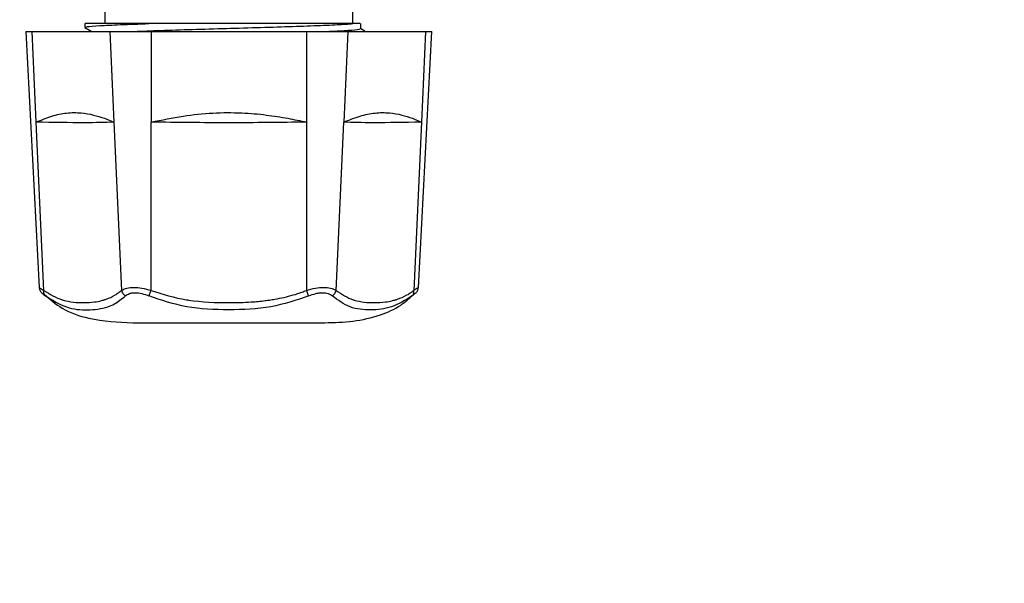
# Model space of a CAD drawing. Units: millimetres. Extents: x 10 to 416, y 10 to 287.
# Drawn here: x 200 to 231, y 93 to 111 of the extents above; entities that cross this region are included whole.
import ezdxf

# ---------------------------------------------------------------- set-up
doc = ezdxf.new("R2010")
doc.units = ezdxf.units.MM
doc.styles.add('SLDTEXTSTYLE1', font='TXT', dxfattribs={"width": 0.75})
doc.dimstyles.new('SLDDIMSTYLE0', dxfattribs={"dimtxt": 3.5, "dimasz": 3.302, "dimexe": 0, "dimexo": 0.0625, "dimgap": 0.875, "dimtad": 1, "dimdec": 0, "dimlfac": 2, "dimrnd": 1e-09, "dimzin": 12, "dimdsep": 46, "dimtxsty": 'SLDTEXTSTYLE1', "dimsah": 1, "dimcen": 0.09, "dimadec": 0, "dimazin": 3, "dimtfac": 1, "dimtdec": 0, "dimtofl": 0, "dimtmove": 0, "dimatfit": 3, "dimfxl": 1, "dimfrac": 2, "dimtolj": 1, "dimtzin": 12, "dimarcsym": 0})

# ---------------------------------------------------------------- blocks, each defined once
blk = doc.blocks.new('_D_1')
at = {"color": 7, "linetype": 'Continuous', "lineweight": 0}
for p, q in [((232.252, 239.311), (184.86, 239.311)), ((185.86, 53.659), (185.86, 239.311)), ((209.397, 53.659), (184.86, 53.659))]:
    blk.add_line(p, q, dxfattribs=at)
at = {"color": 7, "linetype": 'Continuous', "lineweight": 18}
for points in [[(185.86, 239.311), (185.352, 236.009), (186.368, 236.009)], [(185.86, 53.659), (186.368, 56.961), (185.352, 56.961)]]:
    blk.add_solid(points, dxfattribs=at)
at = {"color": 7, "linetype": 'Continuous', "lineweight": 18, "insert": (181.348, 142.606), "char_height": 3.5, "attachment_point": 1, "rotation": 90, "style": 'SLDTEXTSTYLE1'}
blk.add_mtext('371', dxfattribs=at)

msp = doc.modelspace()

# ---------------------------------------------------------------- linework, layer by layer
at = {"color": 7, "linetype": 'Continuous', "lineweight": 25}
for p, q in [((202.686, 111.005), (202.686, 110.502)), ((210.436, 110.502), (210.436, 111.004)), ((202.061, 110.502), (202.061, 110.385)), ((202.089, 110.494), (202.07, 110.502)), ((210.686, 110.336), (210.686, 110.502)), ((200.211, 110.252), (200.63, 102.256)), ((200.54, 107.423), (200.412, 110.252)), ((200.412, 110.252), (202.837, 110.252)), ((202.837, 110.252), (202.965, 107.423)), ((204.136, 110.252), (204.136, 107.423)), ((204.136, 110.252), (208.985, 110.252)), ((208.985, 110.252), (208.985, 107.423)), ((210.284, 110.252), (210.156, 107.423)), ((210.284, 110.252), (212.709, 110.252)), ((210.814, 110.264), (210.686, 110.338)), ((212.491, 102.257), (212.91, 110.252)), ((212.709, 110.252), (212.581, 107.423)), ((200.779, 102.163), (200.54, 107.423)), ((202.965, 107.423), (203.204, 102.163)), ((204.136, 102.163), (204.136, 107.423)), ((208.985, 107.423), (208.985, 102.163)), ((209.917, 102.163), (210.156, 107.423)), ((212.581, 107.423), (212.342, 102.163)), ((203.561, 101.152), (209.561, 101.152))]:
    msp.add_line(p, q, dxfattribs=at)
for points in [[(204.061, 110.502), (203.788, 110.502), (203.241, 110.502), (202.634, 110.502), (202.205, 110.502), (202.115, 110.502), (202.07, 110.502)], [(203.409, 110.252), (203.662, 110.262), (204.168, 110.283), (205.148, 110.314), (206.209, 110.346), (207.298, 110.377), (208.337, 110.408), (209.249, 110.439), (209.998, 110.471), (210.293, 110.491), (210.441, 110.502)], [(200.211, 110.252), (200.22, 110.252), (200.237, 110.252), (200.354, 110.252), (200.412, 110.252)], [(202.837, 110.252), (202.911, 110.252), (203.059, 110.252), (203.378, 110.252), (203.743, 110.252), (204.005, 110.252), (204.136, 110.252)], [(208.985, 110.252), (209.116, 110.252), (209.378, 110.252), (209.743, 110.252), (210.062, 110.252), (210.21, 110.252), (210.284, 110.252)], [(212.709, 110.252), (212.767, 110.252), (212.884, 110.252), (212.901, 110.252), (212.91, 110.252)]]:
    msp.add_open_spline(points, degree=3, dxfattribs=at)
for points, knots in [([(202.089, 110.385), (202.094, 110.392), (202.107, 110.411), (202.487, 110.439), (203.13, 110.471), (203.751, 110.491), (204.061, 110.502)], [0, 0, 0, 0, 0.20025, 0.466833, 0.733417, 1, 1, 1, 1]), ([(210.441, 110.502), (210.329, 110.502), (210.103, 110.502), (209.514, 110.502), (208.771, 110.502), (207.898, 110.502), (206.94, 110.502), (205.944, 110.502), (204.952, 110.502), (204.358, 110.502), (204.061, 110.502)], [0, 0, 0, 0, 0.120663, 0.243759, 0.368096, 0.492234, 0.61699, 0.743953, 0.872181, 1, 1, 1, 1]), ([(210.662, 110.502), (210.666, 110.502), (210.675, 110.502), (210.531, 110.502), (210.441, 110.502)], [0, 0, 0, 0, 0.371638, 1, 1, 1, 1]), ([(202.062, 110.381), (202.126, 110.344), (202.2, 110.301), (202.275, 110.258), (202.286, 110.252)], [0, 0, 0, 0, 0.851576, 1, 1, 1, 1]), ([(210.655, 110.336), (210.654, 110.328), (210.652, 110.311), (210.34, 110.283), (209.921, 110.262), (209.712, 110.252)], [0, 0, 0, 0, 0.253517, 0.626758, 1, 1, 1, 1]), ([(200.54, 107.423), (200.703, 107.492), (201.015, 107.625), (201.485, 107.722), (201.921, 107.727), (202.316, 107.658), (202.657, 107.554), (202.867, 107.465), (202.965, 107.423)], [0, 0, 0, 0, 0.207523, 0.397713, 0.583668, 0.741146, 0.879641, 1, 1, 1, 1]), ([(202.965, 107.423), (202.692, 107.413), (202.145, 107.395), (201.075, 107.413), (200.54, 107.423)], [0, 0, 0, 0, 0.499636, 1, 1, 1, 1]), ([(204.136, 107.423), (204.467, 107.492), (205.103, 107.625), (206.052, 107.722), (206.924, 107.727), (207.709, 107.658), (208.381, 107.554), (208.793, 107.465), (208.985, 107.423)], [0, 0, 0, 0, 0.207523, 0.397713, 0.583668, 0.741146, 0.879641, 1, 1, 1, 1]), ([(208.985, 107.423), (208.178, 107.413), (206.561, 107.395), (204.944, 107.413), (204.136, 107.423)], [0, 0, 0, 0, 0.499636, 1, 1, 1, 1]), ([(210.156, 107.423), (210.325, 107.492), (210.649, 107.625), (211.128, 107.722), (211.564, 107.727), (211.953, 107.658), (212.284, 107.554), (212.487, 107.465), (212.581, 107.423)], [0, 0, 0, 0, 0.207523, 0.397713, 0.583668, 0.741146, 0.879641, 1, 1, 1, 1]), ([(212.581, 107.423), (212.046, 107.413), (210.976, 107.395), (210.43, 107.413), (210.156, 107.423)], [0, 0, 0, 0, 0.499636, 1, 1, 1, 1]), ([(200.63, 102.261), (200.634, 102.228), (200.644, 102.164), (200.687, 102.114), (200.708, 102.09)], [0, 0, 0, 0, 0.500871, 1, 1, 1, 1]), ([(200.631, 102.256), (200.637, 102.252), (200.649, 102.243), (200.734, 102.19), (200.779, 102.163)], [0, 0, 0, 0, 0.475584, 1, 1, 1, 1]), ([(203.204, 102.163), (203.256, 102.189), (203.357, 102.24), (203.585, 102.264), (203.851, 102.242), (204.039, 102.19), (204.136, 102.163)], [0, 0, 0, 0, 0.255779, 0.494377, 0.738035, 1, 1, 1, 1]), ([(208.985, 102.163), (209.08, 102.189), (209.263, 102.24), (209.527, 102.264), (209.76, 102.242), (209.864, 102.19), (209.917, 102.163)], [0, 0, 0, 0, 0.255778, 0.494377, 0.738035, 1, 1, 1, 1]), ([(212.491, 102.257), (212.485, 102.252), (212.472, 102.243), (212.387, 102.19), (212.342, 102.163)], [0, 0, 0, 0, 0.472196, 1, 1, 1, 1]), ([(212.413, 102.09), (212.434, 102.114), (212.477, 102.164), (212.487, 102.228), (212.491, 102.26)], [0, 0, 0, 0, 0.499133, 1, 1, 1, 1]), ([(200.708, 102.09), (200.708, 102.09), (200.698, 102.099), (200.73, 102.07), (200.794, 102.017), (200.827, 101.991)], [0, 0, 0, 0, 0.005261, 0.495565, 1, 1, 1, 1]), ([(200.827, 101.991), (200.818, 102.002), (200.799, 102.023), (200.782, 102.066), (200.774, 102.113), (200.777, 102.146), (200.779, 102.163)], [0, 0, 0, 0, 0.2469419, 0.4999184, 0.7529371, 1, 1, 1, 1]), ([(200.779, 102.163), (200.967, 102.046), (201.167, 101.922), (201.584, 101.802), (201.927, 101.769), (202.325, 101.792), (202.531, 101.831), (202.638, 101.86), (202.687, 101.875), (202.808, 101.916), (202.961, 101.987), (203.117, 102.091), (203.182, 102.144), (203.204, 102.163)], [0, 0, 0, 0, 0.230177, 0.244558, 0.503146, 0.641515, 0.730819, 0.758362, 0.774492, 0.792389, 0.911395, 0.96963, 1, 1, 1, 1]), ([(200.792, 102.044), (200.972, 101.887), (201.374, 101.534), (202.34, 101.21), (203.098, 101.174), (203.561, 101.152)], [0, 0, 0, 0, 0.2380425, 0.5350066, 1, 1, 1, 1]), ([(200.827, 101.991), (201.048, 101.857), (201.495, 101.587), (202.145, 101.535), (202.65, 101.595), (203.039, 101.751), (203.214, 101.897), (203.326, 101.991)], [0, 0, 0, 0, 0.24808, 0.502963, 0.756068, 0.844121, 1, 1, 1, 1]), ([(203.204, 102.163), (203.209, 102.146), (203.219, 102.113), (203.247, 102.066), (203.283, 102.023), (203.312, 102.002), (203.326, 101.991)], [0, 0, 0, 0, 0.247063, 0.500081, 0.753058, 1, 1, 1, 1]), ([(203.326, 101.991), (203.365, 102.019), (203.428, 102.064), (203.547, 102.087), (203.673, 102.094), (203.846, 102.073), (203.989, 102.019), (204.062, 101.991)], [0, 0, 0, 0, 0.256775, 0.403612, 0.503915, 0.748294, 1, 1, 1, 1]), ([(204.062, 101.991), (204.067, 102.002), (204.076, 102.023), (204.095, 102.066), (204.115, 102.113), (204.129, 102.146), (204.136, 102.163)], [0, 0, 0, 0, 0.246942, 0.499918, 0.752937, 1, 1, 1, 1]), ([(206.561, 101.557), (206.117, 101.566), (205.261, 101.584), (204.452, 101.858), (204.062, 101.991)], [0, 0, 0, 0, 0.5176992, 1, 1, 1, 1]), ([(204.136, 102.163), (204.498, 102.046), (204.882, 101.922), (205.701, 101.802), (206.38, 101.769), (207.18, 101.792), (207.598, 101.831), (207.815, 101.86), (207.915, 101.875), (208.164, 101.916), (208.478, 101.987), (208.803, 102.091), (208.939, 102.144), (208.985, 102.163)], [0, 0, 0, 0, 0.230177, 0.244558, 0.503146, 0.641515, 0.730819, 0.758362, 0.774492, 0.792389, 0.911395, 0.96963, 1, 1, 1, 1]), ([(209.059, 101.991), (208.669, 101.858), (207.86, 101.584), (207.004, 101.566), (206.561, 101.557)], [0, 0, 0, 0, 0.482348, 1, 1, 1, 1]), ([(209.059, 101.991), (209.054, 102.002), (209.045, 102.023), (209.026, 102.066), (209.006, 102.113), (208.992, 102.146), (208.985, 102.163)], [0, 0, 0, 0, 0.2472567, 0.5000043, 0.7527556, 1, 1, 1, 1]), ([(209.059, 101.991), (209.134, 102.019), (209.25, 102.064), (209.396, 102.087), (209.53, 102.094), (209.68, 102.073), (209.757, 102.019), (209.795, 101.991)], [0, 0, 0, 0, 0.256775, 0.403612, 0.503915, 0.748294, 1, 1, 1, 1]), ([(209.561, 101.152), (209.855, 101.16), (210.445, 101.175), (211.25, 101.359), (211.9, 101.642), (212.197, 101.915), (212.323, 102.03)], [0, 0, 0, 0, 0.296313, 0.594827, 0.829486, 1, 1, 1, 1]), ([(209.795, 101.991), (209.809, 102.002), (209.838, 102.023), (209.874, 102.066), (209.902, 102.113), (209.912, 102.146), (209.917, 102.163)], [0, 0, 0, 0, 0.246942, 0.499918, 0.752937, 1, 1, 1, 1]), ([(212.294, 101.991), (212.078, 101.859), (211.636, 101.589), (210.99, 101.541), (210.345, 101.585), (209.977, 101.857), (209.795, 101.991)], [0, 0, 0, 0, 0.243589, 0.496809, 0.751808, 1, 1, 1, 1]), ([(209.917, 102.163), (210.091, 102.046), (210.276, 101.922), (210.677, 101.802), (211.014, 101.769), (211.416, 101.792), (211.628, 101.831), (211.738, 101.86), (211.789, 101.875), (211.916, 101.916), (212.078, 101.987), (212.247, 102.091), (212.318, 102.144), (212.342, 102.163)], [0, 0, 0, 0, 0.230177, 0.244558, 0.503146, 0.641515, 0.730819, 0.758362, 0.774492, 0.79239, 0.911395, 0.969629, 1, 1, 1, 1]), ([(212.294, 101.991), (212.303, 102.002), (212.322, 102.023), (212.339, 102.066), (212.347, 102.113), (212.344, 102.146), (212.342, 102.163)], [0, 0, 0, 0, 0.247257, 0.500004, 0.752756, 1, 1, 1, 1]), ([(212.413, 102.09), (212.408, 102.086), (212.398, 102.077), (212.329, 102.02), (212.294, 101.991)], [0, 0, 0, 0, 0.4854722, 1, 1, 1, 1])]:
    msp.add_open_spline(points, degree=3, knots=knots, dxfattribs=at)

# ---------------------------------------------------------------- dimensions: what is measured, and where the dimension line sits
at = {"color": 7, "linetype": 'Continuous', "lineweight": 18}
dim = msp.add_linear_dim(base=(185.86, 239.311), p1=(210.397, 53.659), p2=(233.252, 239.311), angle=90, dimstyle='SLDDIMSTYLE0', dxfattribs=at)
dim.commit()
dim.dimension.update_dxf_attribs({"geometry": '_D_1', "text_midpoint": (185.86, 146.485), "dimtype": 160})

doc.saveas('drawing.dxf')
